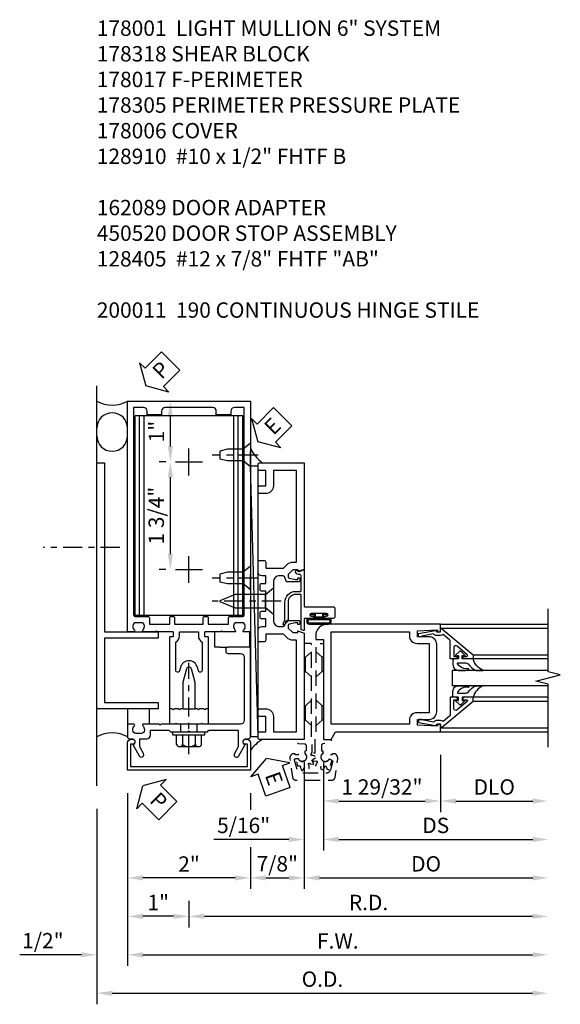
# Model space of a CAD drawing. Units: inches. Extents: x 0 to 190, y 0 to 121.
# Drawn here: x 122 to 131, y 56 to 72 of the extents above; entities that cross this region are included whole.
import ezdxf

# ---------------------------------------------------------------- set-up
doc = ezdxf.new("R2010")
doc.units = ezdxf.units.IN
doc.header["$MEASUREMENT"] = 0
doc.linetypes.add('CENTER', pattern=[2, 1.25, -0.25, 0.25, -0.25])
doc.linetypes.add('HIDDEN', pattern=[0.375, 0.25, -0.125])
doc.layers.get('0').update_dxf_attribs({"color": 4})
for name, color, linetype in [('CENTER', 1, 'CENTER'), ('DIME', 2, 'Continuous'), ('HIDDEN', 3, 'HIDDEN'), ('PARTSLIST', 3, 'Continuous'), ('TEXT', 3, 'Continuous')]:
    doc.layers.add(name, color=color, linetype=linetype)
doc.styles.get("Standard").update_dxf_attribs({"font": 'arial.ttf'})
doc.dimstyles.new('EXT_ON-OFF', dxfattribs={"dimscale": 2, "dimtxt": 0.125, "dimasz": 0.125, "dimexe": 0.09, "dimexo": 0.1875, "dimgap": 0.05, "dimtad": 3, "dimdec": 5, "dimzin": 3, "dimdsep": 46, "dimlunit": 5, "dimtxsty": 'Standard', "dimcen": 0, "dimse2": 1, "dimazin": 0, "dimtfac": 1, "dimtdec": 5, "dimtofl": 0, "dimtmove": 0, "dimatfit": 0, "dimfxl": 1, "dimfrac": 2, "dimtolj": 1, "dimtzin": 3, "dimarcsym": 0})
doc.dimstyles.new('EXT_ON-ON', dxfattribs={"dimscale": 2, "dimtxt": 0.125, "dimasz": 0.125, "dimexe": 0.09, "dimexo": 0.1875, "dimgap": 0.05, "dimtad": 3, "dimdec": 5, "dimzin": 3, "dimdsep": 46, "dimlunit": 5, "dimtxsty": 'Standard', "dimcen": 0, "dimazin": 0, "dimtfac": 1, "dimtdec": 5, "dimtofl": 0, "dimtmove": 0, "dimatfit": 0, "dimfxl": 1, "dimfrac": 2, "dimtolj": 1, "dimtzin": 3, "dimarcsym": 0})

# ---------------------------------------------------------------- blocks, each defined once
blk = doc.blocks.new('B128910')
for p, q in [((0, 0.192), (0.116, 0.095)), ((0, 0.192), (0, -0.192)), ((0.116, 0.095), (0.375, 0.095)), ((0.116, 0.095), (0.116, -0.095)), ((0.375, 0.095), (0.5, 0.065)), ((0.5, -0.065), (0.5, 0.065)), ((0, -0.192), (0.116, -0.095)), ((0.116, -0.095), (0.375, -0.095)), ((0.375, -0.095), (0.5, -0.065))]:
    blk.add_line(p, q)
at = {"layer": 'CENTER', "ltscale": 0.25}
blk.add_line((-0.125, 0), (0.625, 0), dxfattribs=at)
blk = doc.blocks.new('*D2006')
at = {"layer": 'DIME', "color": 0, "lineweight": -2, "transparency": 16777216}
for p, q in [((123.136, 59.576), (123.136, 56.396)), ((123.386, 56.576), (130.229, 56.576))]:
    blk.add_line(p, q, dxfattribs=at)
at = {"layer": 'DIME', "color": 0, "transparency": 16777216}
for points in [[(123.386, 56.617), (123.386, 56.534), (123.136, 56.576)], [(130.229, 56.617), (130.229, 56.534), (130.479, 56.576)]]:
    blk.add_solid(points, dxfattribs=at)
at = {"layer": 'DIME', "color": 0, "transparency": 16777216, "insert": (126.808, 56.805), "char_height": 0.25, "attachment_point": 5}
blk.add_mtext('\\A1;O.D.', dxfattribs=at)
blk = doc.blocks.new('*D2007')
at = {"layer": 'DIME', "color": 0, "lineweight": -2, "transparency": 16777216}
for p, q in [((123.636, 59.826), (123.636, 57.021)), ((122.886, 57.201), (121.881, 57.201)), ((123.886, 57.201), (124.136, 57.201))]:
    blk.add_line(p, q, dxfattribs=at)
at = {"layer": 'DIME', "color": 0, "transparency": 16777216}
for points in [[(122.886, 57.242), (122.886, 57.159), (123.136, 57.201)], [(123.886, 57.242), (123.886, 57.159), (123.636, 57.201)]]:
    blk.add_solid(points, dxfattribs=at)
at = {"layer": 'DIME', "color": 0, "transparency": 16777216, "insert": (122.258, 57.43), "char_height": 0.25, "attachment_point": 5}
blk.add_mtext('\\A1;1/2"', dxfattribs=at)
blk = doc.blocks.new('*D2008')
at = {"layer": 'DIME', "color": 0, "lineweight": -2, "transparency": 16777216}
for p, q in [((125.636, 59.826), (125.636, 59.559)), ((125.636, 58.951), (125.636, 58.271)), ((125.386, 58.451), (123.886, 58.451))]:
    blk.add_line(p, q, dxfattribs=at)
at = {"layer": 'DIME', "color": 0, "transparency": 16777216}
for points in [[(123.886, 58.492), (123.886, 58.409), (123.636, 58.451)], [(125.386, 58.492), (125.386, 58.409), (125.636, 58.451)]]:
    blk.add_solid(points, dxfattribs=at)
at = {"layer": 'DIME', "color": 0, "transparency": 16777216, "insert": (124.636, 58.676), "char_height": 0.25, "attachment_point": 5}
blk.add_mtext('\\A1;2"', dxfattribs=at)
blk = doc.blocks.new('*D2009')
at = {"layer": 'DIME', "color": 0, "lineweight": -2, "transparency": 16777216}
for p, q in [((124.636, 58.076), (124.636, 57.646)), ((124.386, 57.826), (123.886, 57.826))]:
    blk.add_line(p, q, dxfattribs=at)
at = {"layer": 'DIME', "color": 0, "transparency": 16777216}
for points in [[(123.886, 57.867), (123.886, 57.784), (123.636, 57.826)], [(124.386, 57.867), (124.386, 57.784), (124.636, 57.826)]]:
    blk.add_solid(points, dxfattribs=at)
at = {"layer": 'DIME', "color": 0, "transparency": 16777216, "insert": (124.136, 58.051), "char_height": 0.25, "attachment_point": 5}
blk.add_mtext('\\A1;1"', dxfattribs=at)
blk = doc.blocks.new('*D2010')
at = {"layer": 'DIME', "color": 0, "lineweight": -2, "transparency": 16777216}
for p, q in [((123.636, 59.826), (123.636, 57.021)), ((123.886, 57.201), (130.229, 57.201))]:
    blk.add_line(p, q, dxfattribs=at)
at = {"layer": 'DIME', "color": 0, "transparency": 16777216}
for points in [[(123.886, 57.242), (123.886, 57.159), (123.636, 57.201)], [(130.229, 57.242), (130.229, 57.159), (130.479, 57.201)]]:
    blk.add_solid(points, dxfattribs=at)
at = {"layer": 'DIME', "color": 0, "transparency": 16777216, "insert": (127.058, 57.426), "char_height": 0.25, "attachment_point": 5}
blk.add_mtext('\\A1;F.W.', dxfattribs=at)
blk = doc.blocks.new('*D2011')
at = {"layer": 'DIME', "color": 0, "lineweight": -2, "transparency": 16777216}
for p, q in [((124.636, 58.076), (124.636, 57.646)), ((124.886, 57.826), (130.229, 57.826))]:
    blk.add_line(p, q, dxfattribs=at)
at = {"layer": 'DIME', "color": 0, "transparency": 16777216}
for points in [[(124.886, 57.867), (124.886, 57.784), (124.636, 57.826)], [(130.229, 57.867), (130.229, 57.784), (130.479, 57.826)]]:
    blk.add_solid(points, dxfattribs=at)
at = {"layer": 'DIME', "color": 0, "transparency": 16777216, "insert": (127.558, 58.051), "char_height": 0.25, "attachment_point": 5}
blk.add_mtext('\\A1;R.D.', dxfattribs=at)
blk = doc.blocks.new('*D2012')
at = {"layer": 'DIME', "color": 0, "lineweight": -2, "transparency": 16777216}
for p, q in [((124.011, 66.201), (124.513, 66.201)), ((124.333, 65.466), (124.333, 65.951)), ((124.261, 65.216), (124.153, 65.216))]:
    blk.add_line(p, q, dxfattribs=at)
at = {"layer": 'DIME', "color": 0, "transparency": 16777216}
for points in [[(124.291, 65.951), (124.374, 65.951), (124.333, 66.201)], [(124.291, 65.466), (124.374, 65.466), (124.333, 65.216)]]:
    blk.add_solid(points, dxfattribs=at)
at = {"layer": 'DIME', "color": 0, "transparency": 16777216, "insert": (124.107, 65.708), "char_height": 0.25, "attachment_point": 5, "rotation": 90}
blk.add_mtext('\\A1;1"', dxfattribs=at)
blk = doc.blocks.new('*D2013')
at = {"layer": 'DIME', "color": 0, "lineweight": -2, "transparency": 16777216}
for p, q in [((124.261, 65.216), (124.153, 65.216)), ((124.333, 63.716), (124.333, 64.966)), ((124.261, 63.466), (124.153, 63.466))]:
    blk.add_line(p, q, dxfattribs=at)
at = {"layer": 'DIME', "color": 0, "transparency": 16777216}
for points in [[(124.291, 64.966), (124.374, 64.966), (124.333, 65.216)], [(124.291, 63.716), (124.374, 63.716), (124.333, 63.466)]]:
    blk.add_solid(points, dxfattribs=at)
at = {"layer": 'DIME', "color": 0, "transparency": 16777216, "insert": (124.103, 64.341), "char_height": 0.25, "attachment_point": 5, "rotation": 90}
blk.add_mtext('\\A1;1 3/4"', dxfattribs=at)
blk = doc.blocks.new('B027857-M')
for p, q in [((-0.18, 0.4), (-0.18, 0.15)), ((0.18, 0.15), (0.18, 0.4))]:
    blk.add_line(p, q)
blk = doc.blocks.new('PSEAL2')
at = {"layer": 'TEXT', "color": 7}
for p, q in [((0.196, 0.338), (0, 0)), ((0.196, 0.21), (0.196, 0.338)), ((0.575, 0.21), (0.196, 0.21)), ((0.575, 0.21), (0.575, -0.21)), ((0.196, -0.338), (0, 0)), ((0.196, -0.21), (0.196, -0.338)), ((0.575, -0.21), (0.196, -0.21))]:
    blk.add_line(p, q, dxfattribs=at)
at = {"layer": 'TEXT', "color": 3}
blk.add_text('P', height=0.25, dxfattribs=at).set_placement((0.247, -0.116))
blk = doc.blocks.new('B178318-T')
for p, q in [((0.878, 4.765), (-0.878, 4.765)), ((-0.878, 1.515), (-0.878, 4.765)), ((-0.803, 1.515), (-0.803, 4.765)), ((-0.73, 1.515), (-0.73, 4.765)), ((0.73, 1.515), (0.73, 4.765)), ((0.803, 1.515), (0.803, 4.765)), ((0.878, 1.515), (0.878, 4.765)), ((0.878, 1.515), (-0.878, 1.515))]:
    blk.add_line(p, q)
blk = doc.blocks.new('B027648-M')
blk.add_line((-0.485, 0.15), (-0.485, 0.4))
blk.add_lwpolyline([(0, 0.4), (0.077, 0.4), (0.077, 0.15)])
blk = doc.blocks.new('B162089')
blk.add_lwpolyline([(1.785, 1.337, 0.315299), (1.803, 1.351), (1.83, 1.424, -0.315299), (1.849, 1.437), (2.034, 1.437, -0.414214), (2.054, 1.417), (2.054, 1.388, -0.414214), (2.034, 1.368), (2.022, 1.368), (2.022, 1.397), (1.984, 1.397), (1.882, 1.376, 0.354119), (1.866, 1.356), (1.866, 1.313), (1.933, 1.247, 0.198912), (1.95, 1.239), (2.022, 1.239), (2.022, 1.268), (2.125, 1.232), (2.125, -0.5), (1.405, -0.5, -0.414214), (1.375, -0.47), (1.375, -0.405, -0.414214), (1.405, -0.375), (1.5, -0.375), (1.5, -0.125), (1.405, -0.125, -0.414214), (1.375, -0.095), (1.375, -0.03, -0.414214), (1.405, 0), (1.5, 0, -0.414214), (1.625, -0.125), (1.625, -0.375), (2, -0.375), (2, 1.114), (1.95, 1.114, -0.198912), (1.844, 1.158), (1.79, 1.212), (1.5, 1.212), (1.5, 1.117, -0.414214), (1.47, 1.087), (1.405, 1.087, -0.414214), (1.375, 1.117), (1.375, 1.277, -0.414214), (1.435, 1.337), (1.5, 1.337), (1.5, 1.462), (1.436, 1.462, -0.414214), (1.406, 1.492), (1.406, 1.557, -0.414214), (1.436, 1.587), (1.5, 1.587), (1.5, 1.913), (1.436, 1.913, -0.414214), (1.406, 1.943), (1.406, 2.008, -0.414214), (1.436, 2.038), (1.5, 2.038), (1.5, 2.162), (1.435, 2.162, -0.414214), (1.375, 2.222), (1.375, 2.382, -0.414214), (1.405, 2.412), (1.47, 2.412, -0.414214), (1.5, 2.382), (1.5, 2.287), (1.79, 2.287), (1.844, 2.342, -0.198912), (1.95, 2.385), (2, 2.385), (2, 3.875), (1.625, 3.875), (1.625, 3.625, -0.414214), (1.5, 3.5), (1.405, 3.5, -0.414214), (1.375, 3.53), (1.375, 3.595, -0.414214), (1.405, 3.625), (1.5, 3.625), (1.5, 3.875), (1.405, 3.875, -0.414214), (1.375, 3.905), (1.375, 3.97, -0.414214), (1.405, 4), (2.125, 4), (2.125, 2.267), (2.022, 2.231), (2.022, 2.26), (1.95, 2.26, 0.198912), (1.933, 2.253), (1.866, 2.186), (1.866, 2.144, 0.354119), (1.882, 2.124), (1.984, 2.102), (2.022, 2.102), (2.022, 2.131), (2.034, 2.131, -0.414214), (2.054, 2.111), (2.054, 2.082, -0.414214), (2.034, 2.062), (1.849, 2.062, -0.315299), (1.83, 2.076), (1.803, 2.149, 0.315299), (1.785, 2.162), (1.725, 2.162, 0.414214), (1.625, 2.062), (1.625, 1.437, 0.414214), (1.725, 1.337)], format="xyb", close=True)
blk = doc.blocks.new('B128405')
blk.add_lwpolyline([(0.132, -0.108), (0, -0.219), (0, 0.219), (0.132, 0.108)])
blk.add_lwpolyline([(0.872, -0.005, 0.668179), (0.872, 0.005), (0.622, 0.108), (0.132, 0.108), (0.132, -0.108), (0.622, -0.108)], format="xyb", close=True)
at = {"layer": 'CENTER', "ltscale": 0.25}
blk.add_line((-0.125, 0), (1, 0), dxfattribs=at)
blk = doc.blocks.new('B178305')
blk.add_lwpolyline([(-0.235, -0.21), (-0.25, -0.225), (-0.25, -0.454), (-0.265, -0.469), (-0.25, -0.484), (-0.25, -0.742, -0.669376), (-0.276, -0.753, 0.199773), (-0.339, -0.726), (-0.35, -0.726, 0.414214), (-0.4, -0.776), (-0.4, -0.864, 0.414214), (-0.35, -0.914), (-0.339, -0.914, 0.199773), (-0.276, -0.887, -0.669376), (-0.25, -0.898), (-0.25, -0.98, -0.414214), (-0.27, -1), (-0.456, -1, -0.414214), (-0.486, -0.97), (-0.486, -0.93, 0.84909), (-0.583, -0.914), (-0.766, -0.809, -1), (-0.726, -0.739), (-0.621, -0.8), (-0.486, -0.8), (-0.486, -0.686, -0.414214), (-0.426, -0.626), (-0.35, -0.626), (-0.35, -0.325), (-0.375, -0.3), (-0.375, -0.015), (-0.36, 0), (-0.375, 0.015), (-0.375, 0.3), (-0.35, 0.325), (-0.35, 0.8), (-0.621, 0.8), (-0.726, 0.739, -1), (-0.766, 0.809), (-0.583, 0.914, 0.84909), (-0.486, 0.93), (-0.486, 0.97, -0.414214), (-0.456, 1), (1, 1), (1, 0.63, -0.414214), (0.97, 0.6), (0.93, 0.6, -0.414214), (0.9, 0.63), (0.9, 0.84, 0.414214), (0.84, 0.9), (-0.19, 0.9, 0.414214), (-0.25, 0.84), (-0.25, 0.225), (-0.235, 0.21), (-0.25, 0.195), (-0.25, -0.195)], format="xyb", close=True)
at = {"layer": 'HIDDEN'}
for p, q in [((-0.375, 0.133), (-0.25, 0.133)), ((-0.375, -0.133), (-0.25, -0.133))]:
    blk.add_line(p, q, dxfattribs=at)
blk = doc.blocks.new('B027078')
for p, q in [((-0.174, 0.156), (-0.174, -0.156)), ((-0.154, 0.156), (-0.154, -0.156)), ((-0.1, 0.156), (-0.1, -0.156)), ((-0.08, 0.156), (-0.08, -0.156)), ((-0.021, 0.077), (-0.08, 0.077)), ((-0.062, -0.062), (-0.062, 0.062)), ((-0.006, 0.062), (-0.062, 0.062)), ((-0.021, 0.077), (-0.021, 0.135)), ((-0.006, 0.135), (-0.021, 0.135)), ((-0.006, 0.062), (-0.006, 0.135)), ((-0.08, -0.077), (-0.021, -0.077)), ((-0.062, -0.062), (-0.006, -0.062)), ((-0.021, -0.135), (-0.021, -0.077)), ((-0.021, -0.135), (-0.006, -0.135)), ((-0.006, -0.135), (-0.006, -0.062))]:
    blk.add_line(p, q)
for centre, radius, start, end in [((-0.127, 0.156), 0.047, 0, 180), ((-0.127, 0.156), 0.027, 0, 180), ((-0.127, -0.156), 0.047, 180, 0), ((-0.127, -0.156), 0.027, 180, 0)]:
    blk.add_arc(centre, radius, start, end)
blk = doc.blocks.new('B450086')
at = {"color": 4, "linetype": 'Continuous'}
blk.add_lwpolyline([(0.042, 0.83, 0.414214), (0.032, 0.82), (0.032, 0.742, 0.414214), (0.157, 0.617), (0.438, 0.617, -0.137462), (0.47, 0.608), (0.525, 0.556, -0.549968), (0.51, 0.536), (0.442, 0.566, 0.104525), (0.438, 0.567), (0.157, 0.567, -0.414214), (-0.018, 0.742), (-0.018, 0.82, 0.414214), (-0.028, 0.83), (-0.274, 0.83, 0.468661), (-0.294, 0.806, -0.366796), (-0.332, 0.739, -0.519853), (-0.366, 0.763), (-0.366, 0.779, -0.414214), (-0.36, 0.785), (-0.353, 0.785, 0.517064), (-0.343, 0.799), (-0.367, 0.867, -0.517064), (-0.358, 0.88), (0.222, 0.88, 0.414214), (0.232, 0.89), (0.232, 1.349, -0.414214), (0.263, 1.38), (0.389, 1.38, -0.414214), (0.42, 1.349), (0.42, 1.227, -1), (0.386, 1.227), (0.386, 1.245, 1), (0.34, 1.245), (0.34, 0.995, 1), (0.386, 0.995), (0.386, 1.013, -1), (0.42, 1.013), (0.42, 0.89, 0.414214), (0.43, 0.88), (0.61, 0.88, -0.517064), (0.619, 0.867), (0.609, 0.837, -0.318336), (0.599, 0.83)], format="xyb", close=True, dxfattribs=at)
blk = doc.blocks.new('B450520')
for name, p, rotation in [('B450086', (-0.88, 2.388), 270), ('B027078', (0.24, 2.049), 90)]:
    blk.add_blockref(name, p, dxfattribs=dict(rotation=rotation))
blk = doc.blocks.new('eseal2')
at = {"layer": 'TEXT', "color": 7}
for p, q in [((0.196, 0.338), (0, 0)), ((0.196, 0.21), (0.196, 0.338)), ((0.575, 0.21), (0.196, 0.21)), ((0.575, 0.21), (0.575, -0.21)), ((0.196, -0.338), (0, 0)), ((0.575, -0.21), (0.196, -0.21)), ((0.196, -0.21), (0.196, -0.338))]:
    blk.add_line(p, q, dxfattribs=at)
at = {"layer": 'TEXT', "color": 3}
blk.add_text('E', height=0.25, dxfattribs=at).set_placement((0.247, -0.116))
blk = doc.blocks.new('*D2014')
at = {"layer": 'DIME', "color": 0, "lineweight": -2, "transparency": 16777216}
for p, q in [((126.511, 60.326), (126.511, 58.271)), ((125.636, 59.826), (125.636, 59.559)), ((125.636, 58.951), (125.636, 58.271)), ((125.886, 58.451), (126.261, 58.451))]:
    blk.add_line(p, q, dxfattribs=at)
at = {"layer": 'DIME', "color": 0, "transparency": 16777216}
for points in [[(125.886, 58.492), (125.886, 58.409), (125.636, 58.451)], [(126.261, 58.492), (126.261, 58.409), (126.511, 58.451)]]:
    blk.add_solid(points, dxfattribs=at)
at = {"layer": 'DIME', "color": 0, "transparency": 16777216, "insert": (126.073, 58.68), "char_height": 0.25, "attachment_point": 5}
blk.add_mtext('\\A1;7/8"', dxfattribs=at)
blk = doc.blocks.new('B178006')
blk.add_lwpolyline([(-0.95, -0.94), (0.95, -0.94), (0.95, -0.576), (0.92, -0.576, -1), (0.92, -0.496), (0.94, -0.496, -0.414214), (1, -0.556), (1, -1), (-1, -1), (-1, -0.556, -0.414214), (-0.94, -0.496), (-0.92, -0.496, -1), (-0.92, -0.576), (-0.95, -0.576)], format="xyb", close=True)
blk = doc.blocks.new('B178017')
blk.add_lwpolyline([(4, 1.375), (1.25, 1.375), (1.25, 0.5), (1.15, 0.5), (1.15, 1.375), (0.1, 1.375), (0.1, 0.5), (0, 0.5), (0, 1.5), (4, 1.5)], close=True)
blk = doc.blocks.new('B162310-M')
for p, q in [((-0.313, -0.25), (-0.313, 0)), ((0.313, 0), (0.313, -0.25))]:
    blk.add_line(p, q)
at = {"ltscale": 0.25}
blk.add_line((-0.1, 0), (0.1, 0), dxfattribs=at)
blk = doc.blocks.new('B178001')
for points in [[(1.25, 0.98), (1.25, 0.898, 0.669376), (1.276, 0.887, -0.199773), (1.339, 0.914), (1.35, 0.914, -0.414214), (1.4, 0.864), (1.4, 0.776, -0.414214), (1.35, 0.726), (1.339, 0.726, -0.199773), (1.276, 0.753, 0.669376), (1.25, 0.742), (1.25, 0.546), (1.265, 0.531), (1.25, 0.516), (1.25, 0.263, -0.414214), (1.24, 0.253), (1.184, 0.253, -0.414214), (1.174, 0.263), (1.174, 0.303, 0.414214), (1.164, 0.313), (0, 0.313), (0, 0.273), (-0.015, 0.258), (0, 0.243), (0, 0.17), (-0.015, 0.155), (0, 0.14), (0, 0.1), (0.43, 0.1), (0.648, 0.042, -0.767327), (0.648, -0.042), (0.43, -0.1), (0, -0.1), (0, -0.14), (-0.015, -0.155), (0, -0.17), (0, -0.243), (-0.015, -0.258), (0, -0.273), (0, -0.313), (1.164, -0.313, 0.414214), (1.174, -0.303), (1.174, -0.263, -0.414214), (1.184, -0.253), (1.24, -0.253, -0.414214), (1.25, -0.263), (1.25, -0.516), (1.265, -0.531), (1.25, -0.546), (1.25, -0.742, 0.669376), (1.276, -0.753, -0.199773), (1.339, -0.726), (1.35, -0.726, -0.414214), (1.4, -0.776), (1.4, -0.864, -0.414214), (1.35, -0.914), (1.339, -0.914, -0.199773), (1.276, -0.887, 0.669376), (1.25, -0.898), (1.25, -0.98, 0.414214), (1.27, -1), (5, -1), (5, 1), (1.27, 1, 0.414214)], [(4.78, -0.445), (4.78, -0.68), (4.84, -0.68, -0.414214), (4.9, -0.74), (4.9, -0.9), (1.53, -0.9, -0.414214), (1.5, -0.87), (1.5, -0.665, 0.414214), (1.48, -0.645), (1.375, -0.645), (1.375, -0.313), (1.48, -0.313, 0.414214), (1.5, -0.293), (1.5, -0.253, 0.414214), (1.48, -0.233), (1.375, -0.233), (1.375, 0.233), (1.48, 0.233, 0.414214), (1.5, 0.253), (1.5, 0.293, 0.414214), (1.48, 0.313), (1.375, 0.313), (1.375, 0.645), (1.48, 0.645, 0.414214), (1.5, 0.665), (1.5, 0.87, -0.414214), (1.53, 0.9), (4.9, 0.9), (4.9, 0.74, -0.414214), (4.84, 0.68), (4.78, 0.68), (4.78, 0.445), (4.84, 0.445, -0.414214), (4.9, 0.385), (4.9, -0.385, -0.414214), (4.84, -0.445)], [(1.086, 0.213), (0.623, 0.213, 0.876976), (0.615, 0.154), (0.674, 0.138, -0.767327), (0.674, -0.138), (0.615, -0.154, 0.876976), (0.623, -0.213), (1.086, -0.213, -0.281861), (1.184, -0.153), (1.25, -0.153), (1.25, 0.153), (1.184, 0.153, -0.281861)]]:
    blk.add_lwpolyline(points, format="xyb", close=True)
blk = doc.blocks.new('B128406')
for p, q in [((-0.205, 0.203), (-0.05, 0.203)), ((-0.05, 0.26), (-0.05, -0.26)), ((-0.05, 0.26), (0, 0.26)), ((0, 0.26), (0, -0.26)), ((-0.24, 0.153), (-0.24, -0.156)), ((-0.205, 0.101), (-0.05, 0.101)), ((-0.205, -0.105), (-0.05, -0.105)), ((-0.205, -0.206), (-0.05, -0.206)), ((-0.05, -0.26), (0, -0.26))]:
    blk.add_line(p, q)
for centre, radius, start, end in [((-0.186, 0.152), 0.0543, 110.9107, 249.0893), ((-0.071, -0.002), 0.169, 142.5556, 217.4444), ((-0.186, -0.155), 0.0543, 110.9107, 249.0893)]:
    blk.add_arc(centre, radius, start, end)
at = {"layer": 'CENTER', "ltscale": 0.25}
blk.add_line((-0.365, 0), (1.125, 0), dxfattribs=at)
blk = doc.blocks.new('*D2001')
at = {"layer": 'DIME', "color": 0, "lineweight": -2, "transparency": 16777216}
for p, q in [((2.219, -0.25), (2.219, -1.18)), ((2.469, -1), (3.719, -1))]:
    blk.add_line(p, q, dxfattribs=at)
at = {"layer": 'DIME', "color": 0, "transparency": 16777216}
for points in [[(2.469, -0.958), (2.469, -1.042), (2.219, -1)], [(3.719, -0.958), (3.719, -1.042), (3.969, -1)]]:
    blk.add_solid(points, dxfattribs=at)
at = {"layer": 'DIME', "color": 0, "transparency": 16777216, "insert": (3.094, -0.771), "char_height": 0.25, "attachment_point": 5}
blk.add_mtext('\\A1;DLO', dxfattribs=at)
blk = doc.blocks.new('*D2002')
at = {"layer": 'DIME', "color": 0, "lineweight": -2, "transparency": 16777216}
for p, q in [((0.312, -0.375), (0.312, -1.805)), ((0.562, -1.625), (3.719, -1.625))]:
    blk.add_line(p, q, dxfattribs=at)
at = {"layer": 'DIME', "color": 0, "transparency": 16777216}
for points in [[(0.562, -1.583), (0.562, -1.667), (0.312, -1.625)], [(3.719, -1.583), (3.719, -1.667), (3.969, -1.625)]]:
    blk.add_solid(points, dxfattribs=at)
at = {"layer": 'DIME', "color": 0, "transparency": 16777216, "insert": (2.141, -1.396), "char_height": 0.25, "attachment_point": 5}
blk.add_mtext('\\A1;DS', dxfattribs=at)
blk = doc.blocks.new('*D2003')
at = {"layer": 'DIME', "color": 0, "lineweight": -2, "transparency": 16777216}
for p, q in [((0, -1.542), (0, -2.43)), ((0.25, -2.25), (3.719, -2.25))]:
    blk.add_line(p, q, dxfattribs=at)
at = {"layer": 'DIME', "color": 0, "transparency": 16777216}
for points in [[(0.25, -2.208), (0.25, -2.292), (0, -2.25)], [(3.719, -2.208), (3.719, -2.292), (3.969, -2.25)]]:
    blk.add_solid(points, dxfattribs=at)
at = {"layer": 'DIME', "color": 0, "transparency": 16777216, "insert": (1.984, -2.021), "char_height": 0.25, "attachment_point": 5}
blk.add_mtext('\\A1;DO', dxfattribs=at)
blk = doc.blocks.new('*D2004')
at = {"layer": 'DIME', "color": 0, "lineweight": -2, "transparency": 16777216}
for p, q in [((0, -0.37), (0, -1.805)), ((0.312, -0.375), (0.312, -1.805)), ((-0.25, -1.625), (-1.473, -1.625)), ((0.562, -1.625), (0.812, -1.625))]:
    blk.add_line(p, q, dxfattribs=at)
at = {"layer": 'DIME', "color": 0, "transparency": 16777216}
for points in [[(-0.25, -1.583), (-0.25, -1.667), (0, -1.625)], [(0.562, -1.583), (0.562, -1.667), (0.312, -1.625)]]:
    blk.add_solid(points, dxfattribs=at)
at = {"layer": 'DIME', "color": 0, "transparency": 16777216, "insert": (-0.986, -1.396), "char_height": 0.25, "attachment_point": 5}
blk.add_mtext('\\A1;5/16"', dxfattribs=at)
blk = doc.blocks.new('*D2005')
at = {"layer": 'DIME', "color": 0, "lineweight": -2, "transparency": 16777216}
for p, q in [((2.219, -0.25), (2.219, -1.18)), ((0.312, -0.375), (0.312, -1.18)), ((0.562, -1), (1.969, -1))]:
    blk.add_line(p, q, dxfattribs=at)
at = {"layer": 'DIME', "color": 0, "transparency": 16777216}
for points in [[(0.562, -0.958), (0.562, -1.042), (0.312, -1)], [(1.969, -0.958), (1.969, -1.042), (2.219, -1)]]:
    blk.add_solid(points, dxfattribs=at)
at = {"layer": 'DIME', "color": 0, "transparency": 16777216, "insert": (1.266, -0.771), "char_height": 0.25, "attachment_point": 5}
blk.add_mtext('\\A1;1 29/32"', dxfattribs=at)
blk = doc.blocks.new('B050820')
at = {"layer": 'HIDDEN'}
for p, q in [((0.001, 1.338), (0.02, 1.338)), ((0.02, 1.338), (0.12, 1.425)), ((0.02, 1.104), (0.02, 1.338)), ((0.293, 1.338), (0.193, 1.425)), ((0.293, 1.104), (0.293, 1.338)), ((0.312, 1.338), (0.293, 1.338)), ((0.001, 1.104), (0.02, 1.104)), ((0.02, 1.104), (0.12, 1.017)), ((0.293, 1.104), (0.193, 1.017)), ((0.312, 1.104), (0.293, 1.104)), ((0, 0.55), (0.02, 0.55)), ((0.02, 0.55), (0.12, 0.638)), ((0.02, 0.316), (0.02, 0.55)), ((0.293, 0.55), (0.193, 0.638)), ((0.293, 0.316), (0.293, 0.55)), ((0.312, 0.55), (0.293, 0.55)), ((0, 0.316), (0.02, 0.316)), ((0.02, 0.316), (0.12, 0.229)), ((0.293, 0.316), (0.193, 0.229)), ((0.312, 0.316), (0.293, 0.316))]:
    blk.add_line(p, q, dxfattribs=at)
at = {"layer": 'HIDDEN', "flags": 128}
for points in [[(0.008, -0.185), (0.008, -0.227, -1.308332), (-0.095, -0.315), (-0.135, -0.333), (-0.11, -0.426), (-0.071, -0.426), (-0.059, -0.436), (-0.059, -0.458), (-0.045, -0.49), (-0.037, -0.501), (-0.026, -0.501), (-0.018, -0.49), (-0.006, -0.465), (-0.004, -0.436), (0.007, -0.427), (0.021, -0.43), (0.032, -0.449), (0.059, -0.47), (0.071, -0.475), (0.081, -0.469), (0.083, -0.456), (0.081, -0.428), (0.068, -0.402), (0.072, -0.389), (0.086, -0.384), (0.105, -0.395), (0.139, -0.4), (0.153, -0.398), (0.158, -0.388), (0.153, -0.376), (0.137, -0.353), (0.113, -0.337), (0.11, -0.323), (0.12, -0.312), (0.142, -0.312), (0.174, -0.299), (0.184, -0.291), (0.184, -0.279), (0.174, -0.271), (0.142, -0.258), (0.12, -0.258), (0.11, -0.247), (0.111, -0.237, 0.189589), (0.131, -0.186), (0.131, 0.029), (0.12, 0.04), (0.12, 1.546, 0.414214), (0.104, 1.562), (0.016, 1.562, 0.414214), (0, 1.546), (0, 0.005, -0.414214), (-0.005, 0), (-0.12, 0, 0.414214), (-0.125, -0.005), (-0.125, -0.032, 0.395467), (-0.097, -0.062), (0.003, -0.068, -0.395467), (0.031, -0.098), (0.031, -0.185)], [(-0.097, -0.31, 4.527597), (-0.093, -0.25), (-0.14, -0.25, -0.414214), (-0.145, -0.246), (-0.145, -0.241, 0.414214), (-0.155, -0.231), (-0.191, -0.231, 0.171573), (-0.197, -0.233, 0.226541), (-0.234, -0.31), (-0.191, -0.61, 0.373885), (-0.133, -0.661), (0.445, -0.661, 0.373885), (0.504, -0.61), (0.546, -0.31, 0.226541), (0.509, -0.233, 0.171573), (0.503, -0.231), (0.467, -0.231, 0.414214), (0.457, -0.241), (0.457, -0.246, -0.414214), (0.452, -0.25), (0.405, -0.25, 4.527597), (0.41, -0.31), (0.449, -0.31, -0.493145), (0.468, -0.335), (0.426, -0.493, -0.339454), (0.355, -0.548), (-0.042, -0.548, -0.339454), (-0.114, -0.493), (-0.156, -0.335, -0.493145), (-0.137, -0.31)]]:
    blk.add_lwpolyline(points, format="xyb", close=True, dxfattribs=at)
blk.add_lwpolyline([(0.405, -0.492), (0.394, -0.495), (0.384, -0.487), (0.366, -0.466), (0.357, -0.438), (0.344, -0.432), (0.331, -0.438), (0.325, -0.459), (0.304, -0.487), (0.294, -0.495), (0.282, -0.492), (0.277, -0.48), (0.273, -0.453), (0.278, -0.424), (0.271, -0.412), (0.256, -0.411), (0.241, -0.427), (0.209, -0.44), (0.195, -0.442), (0.187, -0.434), (0.189, -0.42), (0.198, -0.394), (0.218, -0.373), (0.217, -0.358), (0.205, -0.351), (0.184, -0.356), (0.149, -0.352), (0.137, -0.347), (0.134, -0.335), (0.142, -0.325), (0.163, -0.307), (0.191, -0.298), (0.197, -0.285), (0.191, -0.272), (0.17, -0.266), (0.142, -0.245), (0.134, -0.235), (0.137, -0.223), (0.149, -0.218), (0.176, -0.214), (0.181, -0.215), (0.181, 0.029), (0.193, 0.04), (0.193, 1.546, -0.414214), (0.209, 1.562), (0.297, 1.562, -0.414214), (0.313, 1.546), (0.313, 0.005, 0.414214), (0.318, 0), (0.433, 0, -0.414214), (0.438, -0.005), (0.438, -0.032, -0.395467), (0.409, -0.062), (0.31, -0.068, 0.395467), (0.282, -0.098), (0.282, -0.185), (0.304, -0.185), (0.304, -0.227, 1.308331), (0.408, -0.315), (0.448, -0.333), (0.405, -0.492)], format="xyb", dxfattribs=at)
blk = doc.blocks.new('B200041')
blk.add_lwpolyline([(0.068, -0.306), (0.07, -0.306, -0.414214), (0.078, -0.314), (0.078, -0.348, -0.414214), (0.07, -0.356), (0.026, -0.356), (-0.023, -0.084), (-0.023, -0.064), (0, -0.067), (0, 0), (-0.053, 0, -0.63707), (-0.059, 0.013), (0.375, 0.53), (0.438, 0.53), (0.438, 0.393, -0.414214), (0.406, 0.361), (0.398, 0.361), (0.398, 0.424, 0.700208), (0.37, 0.434), (0.232, 0.27, 0.63707), (0.256, 0.217), (0.398, 0.217), (0.398, 0.277), (0.406, 0.277, -0.414214), (0.438, 0.245), (0.438, 0.159), (0.154, 0.159, 0.221695), (0.13, 0.148), (0.041, 0.041, -0.202003), (0.058, 0), (0.058, -0.068, -0.243549), (0.033, -0.115)], format="xyb", close=True)
blk = doc.blocks.new('B027563-M5')
blk.add_lwpolyline([(0.237, -0.033), (0.237, 0.073, -0.122769), (0.252, 0.132, 0.135651), (0.36, 0.257), (0.36, 0.377, -0.214709), (0.172, 0.211), (0.172, 0.044, -0.427379), (0.162, 0.034), (0.126, 0.034, -0.601007), (0.118, 0.049), (0.129, 0.069, 0.919964), (0.112, 0.08), (0.053, 0.018, 0.417539), (0.053, -0.01), (0.113, -0.073, 0.902954), (0.129, -0.061), (0.117, -0.041, -0.588539), (0.126, -0.026), (0.162, -0.026, -0.437855), (0.172, -0.037), (0.172, -0.095, 0.414168), (0.192, -0.115), (0.27, -0.115, 0.415817), (0.36, -0.025), (0.359, 0.077, 0.075933), (0.352, 0.134, 0.99043), (0.332, 0.132), (0.334, 0.108, -0.262094), (0.252, -0.042, -0.564899), (0.237, -0.033, -0.564899)], format="xyb")
blk = doc.blocks.new('S200GT01')
for p, q in [((-0.061, -0.008), (-0.061, -1.75)), ((1.561, -0.008), (1.561, -1.75)), ((0.625, -1.75), (0.625, -0.188)), ((0.875, -0.188), (0.625, -0.188)), ((0.875, -1.75), (0.875, -0.188)), ((0.375, -0.53), (0.375, -1.75)), ((0.438, -1.75), (0.438, -0.53)), ((1.062, -1.75), (1.062, -0.53)), ((1.125, -0.53), (1.125, -1.75))]:
    blk.add_line(p, q)
at = {"extrusion": (0, 0, -1), "zscale": -1, "rotation": 180}
for name, p in [('B200041', (0, 0)), ('B027563-M5', (-0.266, -0.318))]:
    blk.add_blockref(name, p, dxfattribs=at)
at = {"rotation": 180}
for name, p in [('B200041', (1.5, 0)), ('B027563-M5', (1.234, -0.318))]:
    blk.add_blockref(name, p, dxfattribs=at)
blk = doc.blocks.new('B200011')
for points in [[(0.3125, 1.625), (0.3125, 0), (0.4375, 0), (0.5097, 0.125), (2.2185, 0.125), (2.2185, 0.25), (2.1685, 0.25), (2.1685, 0.218), (1.8445, 0.234), (1.8445, 0.328), (2.0315, 0.328, 0.4142136), (2.1565, 0.453), (2.1565, 1.547, 0.4142136), (2.0315, 1.672), (1.8445, 1.672), (1.8445, 1.766), (2.1685, 1.782), (2.1685, 1.75), (2.2185, 1.75), (2.2185, 1.875), (0.3755, 1.875, 0.4142136), (0.1875, 1.687), (0.1875, 1.625)], [(0.4375, 1.75), (1.7118, 1.75), (1.7118, 1.688, 0.4142136), (1.8368, 1.563), (2.0315, 1.563), (2.0315, 0.437), (1.8368, 0.437, 0.4142136), (1.7118, 0.312), (1.7118, 0.25), (0.4375, 0.25)]]:
    blk.add_lwpolyline(points, format="xyb", close=True)
blk = doc.blocks.new('S200VS07')
for p, q in [((2.21875, 1.875), (3.9685, 1.875)), ((2.18775, 0.125), (3.9685, 0.125))]:
    blk.add_line(p, q)
blk.add_lwpolyline([(3.9685, -0.125), (3.9685, 0.9), (3.7685, 0.95), (4.1685, 1.05), (3.9685, 1.1), (3.9685, 2.125)])
for name in ['B200011', 'B050820']:
    blk.add_blockref(name, (0, 0))
at = {"rotation": 90}
blk.add_blockref('S200GT01', (2.2185, 0.25), dxfattribs=at)
at = {"layer": 'DIME'}
dim = blk.add_linear_dim(base=(0, -1.625), p1=(0.3125, 0), p2=(0, 0.005), dimstyle='EXT_ON-ON', override={"dimpost": '"'}, dxfattribs=at)
dim.commit()
dim.dimension.update_dxf_attribs({"geometry": '*D2004', "text_midpoint": (-0.986426, -1.625), "dimtype": 128})
dim = blk.add_linear_dim(base=(2.2185, -1), p1=(0.3125, 0), p2=(2.2185, 0.125), dimstyle='EXT_ON-ON', override={"dimpost": '"'}, dxfattribs=at)
dim.commit()
dim.dimension.update_dxf_attribs({"geometry": '*D2005', "text_midpoint": (1.2655, -0.770651)})
for base, p1, text, picture, middle in [((3.9685, -1), (2.2185, 0.125), 'DLO', '*D2001', (3.0935, -0.770651)), ((3.9685, -2.25), (0, -1.16717), 'DO', '*D2003', (1.98425, -2.020651)), ((3.9685, -1.625), (0.3125, 0), 'DS', '*D2002', (2.1405, -1.395737))]:
    dim = blk.add_linear_dim(base=base, p1=p1, p2=(3.9685, -0.125), text=text, dimstyle='EXT_ON-OFF', override={"dimpost": '"'}, dxfattribs=at)
    dim.commit()
    dim.dimension.update_dxf_attribs({"geometry": picture, "text_midpoint": middle})

msp = doc.modelspace()

# ---------------------------------------------------------------- linework, layer by layer
for p, q in [((123.13569313, 59.9505261), (123.13569313, 66.4505261)), ((125.76069313, 60.75130149), (125.63569313, 65.14291282)), ((125.13569313, 62.2005261), (125.26569353, 62.2005261))]:
    msp.add_line(p, q)
msp.add_lwpolyline([(125.63569313, 65.14291282), (125.63569313, 60.75130149), (125.76069313, 60.75130149), (125.76069313, 65.14291282)], close=True)
for centre, radius, start, end in [((123.38569353, 66.6692761), 0.53125, 241.927513064, 298.072486936), ((123.38569353, 65.7630261), 0.25, 0, 180), ((123.38569353, 65.6380261), 0.25, 180, 0), ((126.19138062, 65.68404425), 0.60463296, 203.212511734, 233.100386062), ((123.38569393, 60.2757761), 0.53125, 61.927513064, 118.072486936), ((126.10456897, 60.20542125), 0.56543805, 118.882405061, 146.019295973)]:
    msp.add_arc(centre, radius, start, end)
at = {"layer": 'CENTER'}
for p, q in [((124.63569313, 64.9965261), (124.63569313, 65.4345261)), ((124.41669313, 65.2155261), (124.85469313, 65.2155261)), ((124.63569313, 63.2465261), (124.63569313, 63.6845261)), ((124.41669313, 63.4655261), (124.85469313, 63.4655261))]:
    msp.add_line(p, q, dxfattribs=at)
at = {"layer": 'CENTER', "ltscale": 0.25}
msp.add_line((123.51069353, 63.8255261), (122.26069353, 63.8255261), dxfattribs=at)

# ---------------------------------------------------------------- block references
for name, p, rotation in [('PSEAL2', (123.93309223, 66.4505261), 45.00000000000003), ('eseal2', (125.75442785, 65.54371148), 45), ('B128405', (126.01069313, 62.9505261), 180), ('B027648-M', (125.13569313, 62.6005261), 180), ('B128406', (124.63569353, 60.8255261), 90), ('eseal2', (125.89598835, 60.3931559), 289.3899225866388), ('PSEAL2', (123.88569313, 59.9505261), 315)]:
    msp.add_blockref(name, p, dxfattribs=dict(rotation=rotation))
at = {"xscale": -1, "rotation": 270}
for name in ['B178001', 'B178305']:
    msp.add_blockref(name, (124.63569353, 61.2005261), dxfattribs=at)
for name, p in [('B178318-T', (124.63569313, 61.2005261)), ('B162089', (124.38569313, 61.2005261)), ('B450520', (126.51069313, 60.70297315)), ('B027857-M', (123.81569313, 60.8005261)), ('B162310-M', (124.63569353, 61.2005261)), ('B178006', (124.63569353, 61.2005261))]:
    msp.add_blockref(name, p)
at = {"linetype": 'Continuous', "rotation": 90}
msp.add_blockref('B178017', (124.63569353, 61.2005261), dxfattribs=at)
at = {"ltscale": 0.25}
msp.add_blockref('S200VS07', (126.51069313, 60.7005261), dxfattribs=at)
at = {"layer": 'HIDDEN', "rotation": 180}
for p in [(125.63569313, 65.3255261), (125.63569313, 63.3255261)]:
    msp.add_blockref('B128910', p, dxfattribs=at)

# ---------------------------------------------------------------- texts
at = {"layer": 'PARTSLIST', "ltscale": 0.25, "insert": (123.13569353, 72.39222333), "char_height": 0.25, "width": 10, "attachment_point": 1}
msp.add_mtext('178001  LIGHT MULLION 6" SYSTEM\\P178318 SHEAR BLOCK\\P178017 F-PERIMETER \\P178305 PERIMETER PRESSURE PLATE\\P178006 COVER\\P128910  #10 x 1/2" FHTF B\\P\\P162089 DOOR ADAPTER\\P450520 DOOR STOP ASSEMBLY\\P128405  #12 x 7/8" FHTF "AB"\\P\\P200011  190 CONTINUOUS HINGE STILE', dxfattribs=at)

# ---------------------------------------------------------------- dimensions: what is measured, and where the dimension line sits
at = {"layer": 'DIME'}
for base, p1, p2, angle, dimstyle, picture, middle in [((124.33262144, 66.2005261), (124.63569313, 65.2155261), (123.63569313, 66.2005261), 90, 'EXT_ON-ON', '*D2012', (124.10710985, 65.7080261)), ((124.33262144, 65.2155261), (124.63569313, 63.4655261), (124.63569313, 65.2155261), 90, 'EXT_ON-ON', '*D2013', (124.10327288, 64.3405261)), ((123.13569313, 57.2005261), (123.63569313, 60.2005261), (123.13569313, 59.9505261), 180, 'EXT_ON-OFF', '*D2007', (122.2581522, 57.4297894)), ((123.63569313, 58.4505261), (125.63569353, 60.2005261), (123.63569313, 60.2005261), 180, 'EXT_ON-OFF', '*D2008', (124.63569333, 58.6760377))]:
    dim = msp.add_linear_dim(base=base, p1=p1, p2=p2, angle=angle, dimstyle=dimstyle, override={"dimpost": '"'}, dxfattribs=at)
    dim.commit()
    dim.dimension.update_dxf_attribs({"geometry": picture, "text_midpoint": middle})
for base, p1, text, picture, middle in [((130.47944625, 56.5755261), (123.13569313, 59.9505261), 'O.D.', '*D2006', (126.80756969, 56.80487467)), ((130.47944625, 57.2005261), (123.63569313, 60.2005261), 'F.W.', '*D2010', (127.05756969, 57.4255261))]:
    dim = msp.add_linear_dim(base=base, p1=p1, p2=(130.47944625, 60.8255261), angle=180, text=text, dimstyle='EXT_ON-OFF', override={"dimpost": '"'}, dxfattribs=at)
    dim.commit()
    dim.dimension.update_dxf_attribs({"geometry": picture, "text_midpoint": middle})
dim = msp.add_linear_dim(base=(130.47944625, 57.8255261), p1=(124.63569313, 58.4505261), p2=(130.47944625, 60.8255261), text='R.D.', dimstyle='EXT_ON-OFF', override={"dimpost": '"'}, dxfattribs=at)
dim.commit()
dim.dimension.update_dxf_attribs({"geometry": '*D2011', "text_midpoint": (127.55756969, 58.0505261)})
for base, p1, p2, dimstyle, picture, middle in [((126.51069313, 58.4505261), (125.63569353, 60.2005261), (126.51069313, 60.7005261), 'EXT_ON-ON', '*D2014', (126.07319333, 58.6797894)), ((123.63569313, 57.8255261), (124.63569313, 58.4505261), (123.63569313, 60.2005261), 'EXT_ON-OFF', '*D2009', (124.13569313, 58.0510377))]:
    dim = msp.add_linear_dim(base=base, p1=p1, p2=p2, dimstyle=dimstyle, override={"dimpost": '"'}, dxfattribs=at)
    dim.commit()
    dim.dimension.update_dxf_attribs({"geometry": picture, "text_midpoint": middle})

doc.saveas('drawing.dxf')
